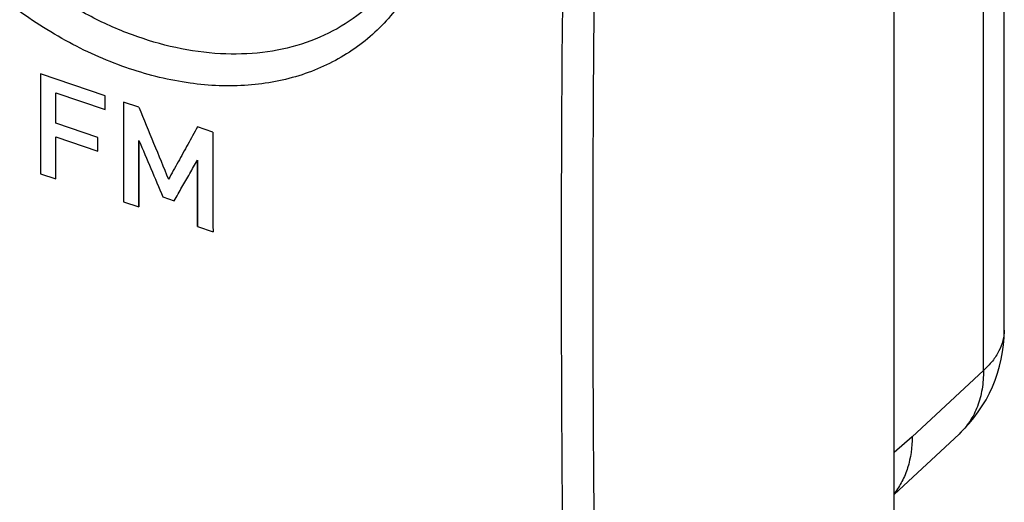
# Model space of a CAD drawing. Units: inches. Extents: x 82.4 to 128.2, y 119.9 to 177.5.
# Drawn here: x 107.4 to 128.2, y 132.9 to 143.1 of the extents above; entities that cross this region are included whole.
import ezdxf

# ---------------------------------------------------------------- set-up
doc = ezdxf.new("R2010")
doc.units = ezdxf.units.IN
doc.header["$MEASUREMENT"] = 0
doc.layers.add('ASSI', color=7, linetype='Continuous')
doc.layers.add('RACCORDO', color=7, linetype='Continuous')

# ---------------------------------------------------------------- blocks, each defined once
blk = doc.blocks.new('block 15')
at = {"color": 7, "lineweight": 25, "true_color": 0xffffff}
blk.add_lwpolyline([(111.208, 138.765), (111.533, 138.656)], dxfattribs=at)
blk = doc.blocks.new('block 16')
at = {"color": 7, "lineweight": 25, "true_color": 0xffffff}
blk.add_lwpolyline([(111.531, 140.761), (111.206, 140.87)], dxfattribs=at)
blk = doc.blocks.new('block 17')
at = {"color": 7, "lineweight": 25, "true_color": 0xffffff}
blk.add_lwpolyline([(110.473, 139.391), (110.713, 139.311)], dxfattribs=at)
blk = doc.blocks.new('block 18')
at = {"color": 7, "lineweight": 25, "true_color": 0xffffff}
blk.add_lwpolyline([(109.645, 139.289), (109.969, 139.18)], dxfattribs=at)
blk = doc.blocks.new('block 19')
at = {"color": 7, "lineweight": 25, "true_color": 0xffffff}
blk.add_lwpolyline([(109.967, 141.285), (109.643, 141.394)], dxfattribs=at)
blk = doc.blocks.new('block 20')
at = {"color": 7, "lineweight": 25, "true_color": 0xffffff}
blk.add_lwpolyline([(108.214, 140.662), (109.101, 140.361)], dxfattribs=at)
blk = doc.blocks.new('block 21')
at = {"color": 7, "lineweight": 25, "true_color": 0xffffff}
blk.add_lwpolyline([(109.101, 140.648), (108.213, 140.948)], dxfattribs=at)
blk = doc.blocks.new('block 22')
at = {"color": 7, "lineweight": 25, "true_color": 0xffffff}
blk.add_lwpolyline([(108.213, 141.59), (109.253, 141.238)], dxfattribs=at)
blk = doc.blocks.new('block 23')
at = {"color": 7, "lineweight": 25, "true_color": 0xffffff}
blk.add_lwpolyline([(109.254, 141.526), (107.89, 141.988)], dxfattribs=at)
blk = doc.blocks.new('block 24')
at = {"color": 7, "lineweight": 25, "true_color": 0xffffff}
blk.add_lwpolyline([(107.892, 139.882), (108.215, 139.773)], dxfattribs=at)
blk = doc.blocks.new('block 31')
at = {"color": 7, "lineweight": 25, "true_color": 0xffffff}
blk.add_lwpolyline([(108.215, 139.773), (108.214, 140.662)], dxfattribs=at)
blk = doc.blocks.new('block 32')
at = {"color": 7, "lineweight": 25, "true_color": 0xffffff}
blk.add_lwpolyline([(109.969, 139.18), (109.967, 140.586)], dxfattribs=at)
blk = doc.blocks.new('block 33')
at = {"color": 7, "lineweight": 25, "true_color": 0xffffff}
blk.add_lwpolyline([(111.206, 140.171), (111.208, 138.765)], dxfattribs=at)
blk = doc.blocks.new('block 34')
at = {"color": 7, "lineweight": 25, "true_color": 0xffffff}
blk.add_lwpolyline([(109.101, 140.361), (109.101, 140.648)], dxfattribs=at)
blk = doc.blocks.new('block 35')
at = {"color": 7, "lineweight": 25, "true_color": 0xffffff}
blk.add_lwpolyline([(108.213, 140.948), (108.213, 141.59)], dxfattribs=at)
blk = doc.blocks.new('block 36')
at = {"color": 7, "lineweight": 25, "true_color": 0xffffff}
blk.add_lwpolyline([(109.253, 141.238), (109.254, 141.526)], dxfattribs=at)
blk = doc.blocks.new('block 40')
at = {"color": 7, "lineweight": 25, "true_color": 0xffffff}
blk.add_open_spline([(109.967, 140.586), (110.135, 140.188), (110.304, 139.789), (110.473, 139.391)], degree=3, dxfattribs=at)
blk = doc.blocks.new('block 41')
at = {"color": 7, "lineweight": 25, "true_color": 0xffffff}
blk.add_open_spline([(109.967, 141.285), (110.175, 140.778), (110.383, 140.271), (110.592, 139.764)], degree=3, dxfattribs=at)
blk = doc.blocks.new('block 44')
at = {"color": 7, "lineweight": 25, "true_color": 0xffffff}
blk.add_open_spline([(111.531, 140.761), (111.53, 140.06), (111.531, 139.358), (111.533, 138.656)], degree=3, dxfattribs=at)
blk = doc.blocks.new('block 46')
at = {"color": 7, "lineweight": 25, "true_color": 0xffffff}
blk.add_open_spline([(109.643, 141.394), (109.642, 140.692), (109.643, 139.991), (109.645, 139.289)], degree=3, dxfattribs=at)
blk = doc.blocks.new('block 48')
at = {"color": 7, "lineweight": 25, "true_color": 0xffffff}
blk.add_open_spline([(107.89, 141.988), (107.889, 141.286), (107.89, 140.584), (107.892, 139.882)], degree=3, dxfattribs=at)
blk = doc.blocks.new('block 72')
at = {"color": 7, "lineweight": 25, "true_color": 0xffffff}
blk.add_open_spline([(110.713, 139.311), (110.768, 139.406), (110.822, 139.501), (110.877, 139.597), (110.932, 139.692), (110.986, 139.788), (111.041, 139.883), (111.096, 139.979), (111.151, 140.075), (111.206, 140.171)], degree=3, knots=[0, 0, 0, 0, 1, 1, 1, 2, 2, 2, 3, 3, 3, 3], dxfattribs=at)
blk = doc.blocks.new('block 73')
at = {"color": 7, "lineweight": 25, "true_color": 0xffffff}
blk.add_open_spline([(111.206, 140.87), (111.137, 140.747), (111.069, 140.623), (111, 140.5), (110.932, 140.377), (110.864, 140.254), (110.796, 140.131), (110.728, 140.009), (110.66, 139.887), (110.592, 139.764)], degree=3, knots=[0, 0, 0, 0, 1, 1, 1, 2, 2, 2, 3, 3, 3, 3], dxfattribs=at)
blk = doc.blocks.new('block 85')
at = {"color": 7, "lineweight": 25, "true_color": 0xffffff}
blk.add_lwpolyline([(111.208, 138.765), (111.533, 138.656)], dxfattribs=at)
blk = doc.blocks.new('block 86')
at = {"color": 7, "lineweight": 25, "true_color": 0xffffff}
blk.add_lwpolyline([(111.531, 140.761), (111.206, 140.87)], dxfattribs=at)
blk = doc.blocks.new('block 87')
at = {"color": 7, "lineweight": 25, "true_color": 0xffffff}
blk.add_lwpolyline([(110.473, 139.391), (110.713, 139.311)], dxfattribs=at)
blk = doc.blocks.new('block 88')
at = {"color": 7, "lineweight": 25, "true_color": 0xffffff}
blk.add_lwpolyline([(109.645, 139.289), (109.969, 139.18)], dxfattribs=at)
blk = doc.blocks.new('block 89')
at = {"color": 7, "lineweight": 25, "true_color": 0xffffff}
blk.add_lwpolyline([(109.967, 141.285), (109.643, 141.394)], dxfattribs=at)
blk = doc.blocks.new('block 90')
at = {"color": 7, "lineweight": 25, "true_color": 0xffffff}
blk.add_lwpolyline([(108.214, 140.662), (109.101, 140.361)], dxfattribs=at)
blk = doc.blocks.new('block 91')
at = {"color": 7, "lineweight": 25, "true_color": 0xffffff}
blk.add_lwpolyline([(109.101, 140.648), (108.213, 140.948)], dxfattribs=at)
blk = doc.blocks.new('block 92')
at = {"color": 7, "lineweight": 25, "true_color": 0xffffff}
blk.add_lwpolyline([(108.213, 141.59), (109.253, 141.238)], dxfattribs=at)
blk = doc.blocks.new('block 93')
at = {"color": 7, "lineweight": 25, "true_color": 0xffffff}
blk.add_lwpolyline([(109.254, 141.526), (107.89, 141.988)], dxfattribs=at)
blk = doc.blocks.new('block 94')
at = {"color": 7, "lineweight": 25, "true_color": 0xffffff}
blk.add_lwpolyline([(107.892, 139.882), (108.215, 139.773)], dxfattribs=at)
blk = doc.blocks.new('block 101')
at = {"color": 7, "lineweight": 25, "true_color": 0xffffff}
blk.add_lwpolyline([(108.215, 139.773), (108.214, 140.662)], dxfattribs=at)
blk = doc.blocks.new('block 102')
at = {"color": 7, "lineweight": 25, "true_color": 0xffffff}
blk.add_lwpolyline([(109.969, 139.18), (109.967, 140.586)], dxfattribs=at)
blk = doc.blocks.new('block 103')
at = {"color": 7, "lineweight": 25, "true_color": 0xffffff}
blk.add_lwpolyline([(111.208, 138.765), (111.206, 140.171)], dxfattribs=at)
blk = doc.blocks.new('block 104')
at = {"color": 7, "lineweight": 25, "true_color": 0xffffff}
blk.add_lwpolyline([(109.101, 140.361), (109.101, 140.648)], dxfattribs=at)
blk = doc.blocks.new('block 105')
at = {"color": 7, "lineweight": 25, "true_color": 0xffffff}
blk.add_lwpolyline([(108.213, 140.948), (108.213, 141.59)], dxfattribs=at)
blk = doc.blocks.new('block 106')
at = {"color": 7, "lineweight": 25, "true_color": 0xffffff}
blk.add_lwpolyline([(109.253, 141.238), (109.254, 141.526)], dxfattribs=at)
blk = doc.blocks.new('block 143')
at = {"color": 7, "lineweight": 25, "true_color": 0xffffff}
blk.add_lwpolyline([(111.208, 138.765), (111.533, 138.656)], dxfattribs=at)
blk = doc.blocks.new('block 144')
at = {"color": 7, "lineweight": 25, "true_color": 0xffffff}
blk.add_lwpolyline([(110.473, 139.391), (110.713, 139.311)], dxfattribs=at)
blk = doc.blocks.new('block 145')
at = {"color": 7, "lineweight": 25, "true_color": 0xffffff}
blk.add_lwpolyline([(109.645, 139.289), (109.969, 139.18)], dxfattribs=at)
blk = doc.blocks.new('block 146')
at = {"color": 7, "lineweight": 25, "true_color": 0xffffff}
blk.add_lwpolyline([(108.214, 140.662), (109.101, 140.361)], dxfattribs=at)
blk = doc.blocks.new('block 147')
at = {"color": 7, "lineweight": 25, "true_color": 0xffffff}
blk.add_lwpolyline([(109.101, 140.648), (108.213, 140.948)], dxfattribs=at)
blk = doc.blocks.new('block 148')
at = {"color": 7, "lineweight": 25, "true_color": 0xffffff}
blk.add_lwpolyline([(107.892, 139.882), (108.215, 139.773)], dxfattribs=at)
blk = doc.blocks.new('block 154')
at = {"color": 7, "lineweight": 25, "true_color": 0xffffff}
blk.add_lwpolyline([(111.531, 140.761), (111.206, 140.87)], dxfattribs=at)
blk = doc.blocks.new('block 155')
at = {"color": 7, "lineweight": 25, "true_color": 0xffffff}
blk.add_lwpolyline([(109.967, 141.285), (109.643, 141.394)], dxfattribs=at)
blk = doc.blocks.new('block 156')
at = {"color": 7, "lineweight": 25, "true_color": 0xffffff}
blk.add_lwpolyline([(108.213, 141.59), (109.253, 141.238)], dxfattribs=at)
blk = doc.blocks.new('block 164')
at = {"color": 7, "lineweight": 25, "true_color": 0xffffff}
blk.add_lwpolyline([(108.215, 139.773), (108.214, 140.662)], dxfattribs=at)
blk = doc.blocks.new('block 165')
at = {"color": 7, "lineweight": 25, "true_color": 0xffffff}
blk.add_lwpolyline([(108.213, 140.948), (108.213, 141.59)], dxfattribs=at)
blk = doc.blocks.new('block 170')
at = {"color": 7, "lineweight": 25, "true_color": 0xffffff}
blk.add_lwpolyline([(109.101, 140.361), (109.101, 140.648)], dxfattribs=at)
blk = doc.blocks.new('block 175')
at = {"color": 7, "lineweight": 25, "true_color": 0xffffff}
blk.add_lwpolyline([(109.253, 141.238), (109.254, 141.526)], dxfattribs=at)
blk = doc.blocks.new('block 201')
at = {"color": 7, "lineweight": 25, "true_color": 0xffffff}
blk.add_lwpolyline([(127.807, 135.728), (127.807, 159.883)], dxfattribs=at)
blk = doc.blocks.new('block 202')
at = {"color": 7, "lineweight": 25, "true_color": 0xffffff}
blk.add_lwpolyline([(125.924, 133.112), (127.293, 134.386)], dxfattribs=at)
blk = doc.blocks.new('block 203')
at = {"color": 7, "lineweight": 25, "true_color": 0xffffff}
blk.add_lwpolyline([(126.302, 134.329), (127.807, 135.728)], dxfattribs=at)
blk = doc.blocks.new('block 204')
at = {"color": 7, "lineweight": 25, "true_color": 0xffffff}
blk.add_lwpolyline([(126.302, 134.329), (125.924, 133.994)], dxfattribs=at)
blk = doc.blocks.new('block 206')
at = {"color": 7, "lineweight": 25, "true_color": 0xffffff}
blk.add_lwpolyline([(128.249, 136.582), (128.249, 160.737)], dxfattribs=at)
blk = doc.blocks.new('block 215')
at = {"color": 7, "lineweight": 25, "true_color": 0xffffff}
blk.add_open_spline([(109.967, 140.586), (110.135, 140.188), (110.304, 139.789), (110.473, 139.391)], degree=3, dxfattribs=at)
blk = doc.blocks.new('block 216')
at = {"color": 7, "lineweight": 25, "true_color": 0xffffff}
blk.add_open_spline([(109.967, 141.285), (110.175, 140.778), (110.383, 140.271), (110.592, 139.764)], degree=3, dxfattribs=at)
blk = doc.blocks.new('block 219')
at = {"color": 7, "lineweight": 25, "true_color": 0xffffff}
blk.add_open_spline([(111.531, 140.761), (111.53, 140.06), (111.531, 139.358), (111.533, 138.656)], degree=3, dxfattribs=at)
blk = doc.blocks.new('block 222')
at = {"color": 7, "lineweight": 25, "true_color": 0xffffff}
blk.add_open_spline([(109.643, 141.394), (109.642, 140.692), (109.643, 139.991), (109.645, 139.289)], degree=3, dxfattribs=at)
blk = doc.blocks.new('block 224')
at = {"color": 7, "lineweight": 25, "true_color": 0xffffff}
blk.add_open_spline([(107.89, 141.988), (107.889, 141.286), (107.89, 140.584), (107.892, 139.882)], degree=3, dxfattribs=at)
blk = doc.blocks.new('block 392')
at = {"color": 7, "lineweight": 25, "true_color": 0xffffff}
blk.add_open_spline([(127.293, 134.386), (127.903, 134.953), (128.249, 135.749), (128.249, 136.582)], degree=3, dxfattribs=at)
blk = doc.blocks.new('block 408')
at = {"color": 7, "lineweight": 25, "true_color": 0xffffff}
blk.add_open_spline([(109.967, 140.586), (110.135, 140.188), (110.304, 139.789), (110.473, 139.391)], degree=3, dxfattribs=at)
blk = doc.blocks.new('block 409')
at = {"color": 7, "lineweight": 25, "true_color": 0xffffff}
blk.add_open_spline([(109.967, 141.285), (110.175, 140.778), (110.383, 140.271), (110.592, 139.764)], degree=3, dxfattribs=at)
blk = doc.blocks.new('block 412')
at = {"color": 7, "lineweight": 25, "true_color": 0xffffff}
blk.add_open_spline([(111.531, 140.761), (111.53, 140.06), (111.531, 139.358), (111.533, 138.656)], degree=3, dxfattribs=at)
blk = doc.blocks.new('block 413')
at = {"color": 7, "lineweight": 25, "true_color": 0xffffff}
blk.add_open_spline([(111.206, 140.171), (111.206, 139.702), (111.206, 139.234), (111.208, 138.765)], degree=3, dxfattribs=at)
blk = doc.blocks.new('block 416')
at = {"color": 7, "lineweight": 25, "true_color": 0xffffff}
blk.add_open_spline([(109.967, 140.586), (109.967, 140.118), (109.968, 139.649), (109.969, 139.18)], degree=3, dxfattribs=at)
blk = doc.blocks.new('block 417')
at = {"color": 7, "lineweight": 25, "true_color": 0xffffff}
blk.add_open_spline([(109.643, 141.394), (109.642, 140.692), (109.643, 139.991), (109.645, 139.289)], degree=3, dxfattribs=at)
blk = doc.blocks.new('block 419')
at = {"color": 7, "lineweight": 25, "true_color": 0xffffff}
blk.add_open_spline([(107.89, 141.988), (107.889, 141.286), (107.89, 140.584), (107.892, 139.882)], degree=3, dxfattribs=at)
blk = doc.blocks.new('block 423')
at = {"color": 7, "lineweight": 25, "true_color": 0xffffff}
blk.add_open_spline([(111.206, 140.87), (111.137, 140.747), (111.069, 140.623), (111, 140.5), (110.932, 140.377), (110.864, 140.254), (110.796, 140.131), (110.728, 140.009), (110.66, 139.887), (110.592, 139.764)], degree=3, knots=[0, 0, 0, 0, 1, 1, 1, 2, 2, 2, 3, 3, 3, 3], dxfattribs=at)
blk = doc.blocks.new('block 424')
at = {"color": 7, "lineweight": 25, "true_color": 0xffffff}
blk.add_open_spline([(110.713, 139.311), (110.768, 139.406), (110.822, 139.501), (110.877, 139.597), (110.932, 139.692), (110.986, 139.788), (111.041, 139.883), (111.096, 139.979), (111.151, 140.075), (111.206, 140.171)], degree=3, knots=[0, 0, 0, 0, 1, 1, 1, 2, 2, 2, 3, 3, 3, 3], dxfattribs=at)
blk = doc.blocks.new('block 525')
at = {"color": 7, "lineweight": 25, "true_color": 0xffffff}
blk.add_open_spline([(127.807, 135.728), (127.809, 135.596), (127.801, 135.463), (127.779, 135.332), (127.759, 135.208), (127.727, 135.087), (127.682, 134.97), (127.639, 134.858), (127.585, 134.751), (127.519, 134.652), (127.454, 134.555), (127.378, 134.465), (127.293, 134.386)], degree=3, knots=[0, 0, 0, 0, 1, 1, 1, 2, 2, 2, 3, 3, 3, 4, 4, 4, 4], dxfattribs=at)
blk = doc.blocks.new('block 541')
at = {"color": 7, "lineweight": 25, "true_color": 0xffffff}
blk.add_open_spline([(128.249, 136.582), (128.249, 136.507), (128.24, 136.431), (128.221, 136.358), (128.202, 136.282), (128.173, 136.208), (128.137, 136.139), (128.098, 136.064), (128.051, 135.993), (127.998, 135.927), (127.94, 135.856), (127.876, 135.789), (127.807, 135.728)], degree=3, knots=[0, 0, 0, 0, 1, 1, 1, 2, 2, 2, 3, 3, 3, 4, 4, 4, 4], dxfattribs=at)
blk = doc.blocks.new('block 555')
at = {"color": 7, "lineweight": 25, "true_color": 0xffffff}
blk.add_open_spline([(126.303, 134.328), (126.303, 134.108), (126.273, 133.884), (126.207, 133.673), (126.176, 133.575), (126.136, 133.479), (126.088, 133.387), (126.042, 133.299), (125.988, 133.214), (125.925, 133.136)], degree=3, knots=[0, 0, 0, 0, 1, 1, 1, 2, 2, 2, 3, 3, 3, 3], dxfattribs=at)
blk = doc.blocks.new('block 664')
at = {"color": 7, "lineweight": 25, "true_color": 0xffffff}
blk.add_open_spline([(110.713, 139.311), (110.768, 139.406), (110.822, 139.501), (110.877, 139.597), (110.932, 139.692), (110.986, 139.788), (111.041, 139.883), (111.096, 139.979), (111.151, 140.075), (111.206, 140.171)], degree=3, knots=[0, 0, 0, 0, 1, 1, 1, 2, 2, 2, 3, 3, 3, 3], dxfattribs=at)
blk = doc.blocks.new('block 665')
at = {"color": 7, "lineweight": 25, "true_color": 0xffffff}
blk.add_open_spline([(111.206, 140.87), (111.137, 140.747), (111.069, 140.623), (111, 140.5), (110.932, 140.377), (110.864, 140.254), (110.796, 140.131), (110.728, 140.009), (110.66, 139.887), (110.592, 139.764)], degree=3, knots=[0, 0, 0, 0, 1, 1, 1, 2, 2, 2, 3, 3, 3, 3], dxfattribs=at)
blk = doc.blocks.new('block 1080')
at = {"layer": 'ASSI', "color": 7, "lineweight": 25, "true_color": 0xffffff}
blk.add_lwpolyline([(125.924, 128.838), (125.924, 156.964)], dxfattribs=at)
blk = doc.blocks.new('block 1234')
at = {"layer": 'ASSI', "color": 7, "lineweight": 25, "true_color": 0xffffff}
blk.add_open_spline([(82.801, 133.317), (94.812, 128.752), (106.928, 124.467), (119.138, 120.465)], degree=3, dxfattribs=at)
blk = doc.blocks.new('block 1240')
at = {"layer": 'ASSI', "color": 7, "lineweight": 25, "true_color": 0xffffff}
blk.add_open_spline([(119.138, 155.484), (118.805, 143.813), (118.805, 132.135), (119.138, 120.465)], degree=3, dxfattribs=at)
blk = doc.blocks.new('block 1241')
at = {"layer": 'ASSI', "color": 7, "lineweight": 25, "true_color": 0xffffff}
blk.add_open_spline([(119.654, 148.814), (119.482, 139.396), (119.533, 129.976), (119.807, 120.561)], degree=3, dxfattribs=at)
blk = doc.blocks.new('block 1300')
at = {"layer": 'ASSI', "color": 7, "lineweight": 25, "true_color": 0xffffff}
blk.add_open_spline([(116.383, 146.408), (116.378, 145.996), (116.333, 145.583), (116.242, 145.18), (116.156, 144.801), (116.028, 144.431), (115.855, 144.084), (115.772, 143.917), (115.678, 143.754), (115.574, 143.599), (115.472, 143.446), (115.36, 143.3), (115.238, 143.162), (115.117, 143.025), (114.988, 142.897), (114.85, 142.777), (114.712, 142.658), (114.566, 142.549), (114.414, 142.449), (114.26, 142.349), (114.099, 142.259), (113.933, 142.18), (113.765, 142.1), (113.591, 142.031), (113.414, 141.973), (113.046, 141.853), (112.663, 141.781), (112.277, 141.752), (111.867, 141.72), (111.454, 141.737), (111.047, 141.794), (110.613, 141.854), (110.186, 141.958), (109.771, 142.098), (109.332, 142.245), (108.906, 142.433), (108.498, 142.652), (108.071, 142.881), (107.663, 143.144), (107.277, 143.435), (106.879, 143.734), (106.504, 144.063), (106.155, 144.417), (105.801, 144.775), (105.474, 145.157), (105.175, 145.561), (104.879, 145.961), (104.611, 146.383), (104.376, 146.822), (104.147, 147.25), (103.949, 147.694), (103.788, 148.152), (103.633, 148.591), (103.513, 149.042), (103.434, 149.5), (103.359, 149.934), (103.321, 150.375), (103.327, 150.814)], degree=3, knots=[0, 0, 0, 0, 1, 1, 1, 2, 2, 2, 3, 3, 3, 4, 4, 4, 5, 5, 5, 6, 6, 6, 7, 7, 7, 8, 8, 8, 9, 9, 9, 10, 10, 10, 11, 11, 11, 12, 12, 12, 13, 13, 13, 14, 14, 14, 15, 15, 15, 16, 16, 16, 17, 17, 17, 18, 18, 18, 19, 19, 19, 19], dxfattribs=at)
blk = doc.blocks.new('block 1389')
at = {"layer": 'ASSI', "color": 7, "lineweight": 25, "true_color": 0xffffff}
blk.add_open_spline([(114.806, 143.407), (114.606, 143.23), (114.386, 143.075), (114.153, 142.944), (113.915, 142.81), (113.663, 142.702), (113.404, 142.62), (113.135, 142.534), (112.857, 142.476), (112.577, 142.442), (112.284, 142.407), (111.987, 142.399), (111.692, 142.415), (111.058, 142.449), (110.428, 142.593), (109.831, 142.812), (109.511, 142.93), (109.201, 143.069), (108.9, 143.227), (108.588, 143.391), (108.286, 143.574), (107.997, 143.775), (107.699, 143.98), (107.415, 144.203), (107.143, 144.441), (106.868, 144.683), (106.607, 144.941), (106.36, 145.212), (106.113, 145.484), (105.881, 145.77), (105.666, 146.068), (105.453, 146.363), (105.256, 146.671), (105.077, 146.989), (104.902, 147.301), (104.745, 147.624), (104.608, 147.954), (104.475, 148.275), (104.361, 148.604), (104.269, 148.94), (104.096, 149.572), (104.001, 150.229), (104.011, 150.882)], degree=3, knots=[0, 0, 0, 0, 1, 1, 1, 2, 2, 2, 3, 3, 3, 4, 4, 4, 5, 5, 5, 6, 6, 6, 7, 7, 7, 8, 8, 8, 9, 9, 9, 10, 10, 10, 11, 11, 11, 12, 12, 12, 13, 13, 13, 14, 14, 14, 14], dxfattribs=at)
blk = doc.blocks.new('block 1750')
at = {"layer": 'RACCORDO', "color": 7, "lineweight": 25, "true_color": 0xffffff}
blk.add_open_spline([(116.383, 146.408), (116.378, 145.996), (116.333, 145.583), (116.242, 145.18), (116.156, 144.801), (116.028, 144.431), (115.855, 144.084), (115.772, 143.917), (115.678, 143.754), (115.574, 143.599), (115.472, 143.446), (115.36, 143.3), (115.238, 143.162), (115.117, 143.025), (114.988, 142.897), (114.85, 142.777), (114.712, 142.658), (114.566, 142.549), (114.414, 142.449), (114.26, 142.349), (114.099, 142.259), (113.933, 142.18), (113.765, 142.1), (113.591, 142.031), (113.414, 141.973), (113.046, 141.853), (112.663, 141.781), (112.277, 141.752), (111.867, 141.72), (111.454, 141.737), (111.047, 141.794), (110.613, 141.854), (110.186, 141.958), (109.771, 142.098), (109.332, 142.245), (108.906, 142.433), (108.498, 142.652), (108.071, 142.881), (107.663, 143.144), (107.277, 143.435), (106.879, 143.734), (106.504, 144.063), (106.155, 144.417), (105.801, 144.775), (105.474, 145.157), (105.175, 145.561), (104.879, 145.961), (104.611, 146.383), (104.376, 146.822), (104.147, 147.25), (103.949, 147.694), (103.788, 148.152), (103.633, 148.591), (103.513, 149.042), (103.434, 149.5), (103.359, 149.934), (103.321, 150.375), (103.327, 150.814)], degree=3, knots=[0, 0, 0, 0, 1, 1, 1, 2, 2, 2, 3, 3, 3, 4, 4, 4, 5, 5, 5, 6, 6, 6, 7, 7, 7, 8, 8, 8, 9, 9, 9, 10, 10, 10, 11, 11, 11, 12, 12, 12, 13, 13, 13, 14, 14, 14, 15, 15, 15, 16, 16, 16, 17, 17, 17, 18, 18, 18, 19, 19, 19, 19], dxfattribs=at)
blk = doc.blocks.new('block 1775')
at = {"layer": 'RACCORDO', "color": 7, "lineweight": 25, "true_color": 0xffffff}
blk.add_open_spline([(114.806, 143.407), (114.606, 143.23), (114.386, 143.075), (114.153, 142.944), (113.915, 142.81), (113.663, 142.702), (113.404, 142.62), (113.135, 142.534), (112.857, 142.476), (112.577, 142.442), (112.284, 142.407), (111.987, 142.399), (111.692, 142.415), (111.058, 142.449), (110.428, 142.593), (109.831, 142.812), (109.511, 142.93), (109.201, 143.069), (108.9, 143.227), (108.588, 143.391), (108.286, 143.574), (107.997, 143.775), (107.699, 143.98), (107.415, 144.203), (107.143, 144.441), (106.868, 144.683), (106.607, 144.941), (106.36, 145.212), (106.113, 145.484), (105.881, 145.77), (105.666, 146.068), (105.453, 146.363), (105.256, 146.671), (105.077, 146.989), (104.902, 147.301), (104.745, 147.624), (104.608, 147.954), (104.475, 148.275), (104.361, 148.604), (104.269, 148.94), (104.096, 149.572), (104.001, 150.229), (104.011, 150.882)], degree=3, knots=[0, 0, 0, 0, 1, 1, 1, 2, 2, 2, 3, 3, 3, 4, 4, 4, 5, 5, 5, 6, 6, 6, 7, 7, 7, 8, 8, 8, 9, 9, 9, 10, 10, 10, 11, 11, 11, 12, 12, 12, 13, 13, 13, 14, 14, 14, 14], dxfattribs=at)

msp = doc.modelspace()

# ---------------------------------------------------------------- block references
for name in ['block 206', 'block 201', 'block 48', 'block 224', 'block 419', 'block 23', 'block 93', 'block 22', 'block 35', 'block 92', 'block 105', 'block 156', 'block 165', 'block 36', 'block 106', 'block 175', 'block 46', 'block 222', 'block 417', 'block 19', 'block 89', 'block 155', 'block 41', 'block 216', 'block 409', 'block 21', 'block 91', 'block 147', 'block 73', 'block 423', 'block 665', 'block 16', 'block 86', 'block 154', 'block 20', 'block 31', 'block 90', 'block 101', 'block 146', 'block 164', 'block 34', 'block 104', 'block 170', 'block 44', 'block 219', 'block 412', 'block 32', 'block 40', 'block 102', 'block 215', 'block 408', 'block 416', 'block 72', 'block 424', 'block 664', 'block 33', 'block 103', 'block 413', 'block 24', 'block 94', 'block 148', 'block 17', 'block 87', 'block 144', 'block 18', 'block 88', 'block 145', 'block 15', 'block 85', 'block 143', 'block 392', 'block 541', 'block 203', 'block 525', 'block 202', 'block 204', 'block 555']:
    msp.add_blockref(name, (0, 0))
at = {"layer": 'ASSI'}
for name in ['block 1080', 'block 1240', 'block 1300', 'block 1389', 'block 1241', 'block 1234']:
    msp.add_blockref(name, (0, 0), dxfattribs=at)
at = {"layer": 'RACCORDO'}
for name in ['block 1750', 'block 1775']:
    msp.add_blockref(name, (0, 0), dxfattribs=at)

doc.saveas('drawing.dxf')
